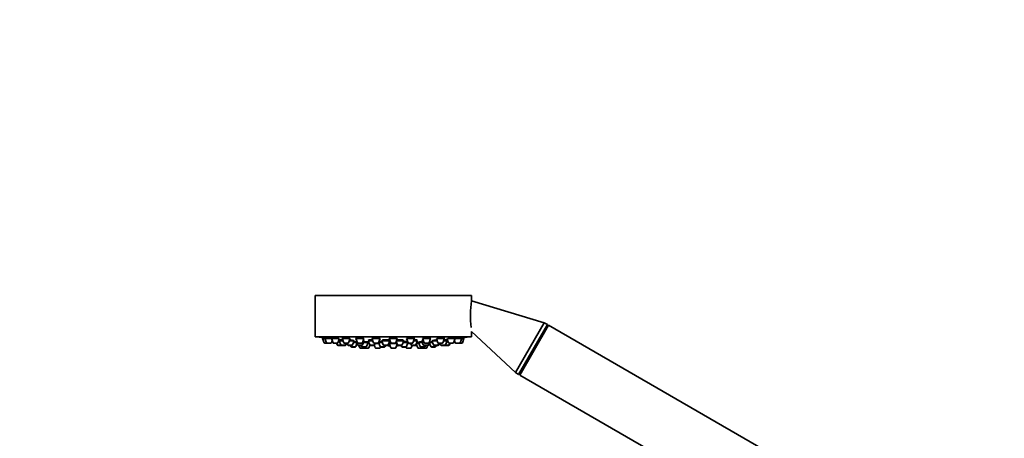
# Model space of a CAD drawing. Units: millimetres. Extents: x 0 to 1445, y 0 to 2763.
# Drawn here: x 428 to 856, y 2258 to 2440 of the extents above; entities that cross this region are included whole.
import ezdxf
from ezdxf import colors
from ezdxf.entities.mleader import LeaderData, LeaderLine
from ezdxf.math import Vec2, Vec3

# ---------------------------------------------------------------- set-up
doc = ezdxf.new("R2010")
doc.units = ezdxf.units.MM
doc.layers.add('DV1_Défaut', color=7, linetype='Continuous')
doc.layers.add('Défaut', color=7, linetype='Continuous')

# ---------------------------------------------------------------- blocks, each defined once
blk = doc.blocks.new('_DOT')
at = {"color": 0}
blk.add_line((0, 0), (-1, 0), dxfattribs=at)
at = {"color": 0, "const_width": 0.333}
blk.add_lwpolyline([(-0.1665, 0, 1), (0.1665, 0, 1)], format="xyb", close=True, dxfattribs=at)
blk = doc.blocks.new('SE')
at = {"layer": 'DV1_Défaut', "color": 7, "linetype": 'Continuous', "lineweight": 35}
for p, q in [((624.72, 2319.81), (556.72, 2319.81)), ((556.72, 2319.81), (556.72, 2301.81)), ((624.72, 2317.52), (624.72, 2319.81)), ((656.36, 2307.9), (624.72, 2317.52)), ((624.72, 2301.81), (624.72, 2304.15)), ((624.72, 2304.15), (643.86, 2286.25)), ((656.36, 2307.9), (643.86, 2286.25)), ((657.74, 2307.1), (645.24, 2285.45)), ((658.25, 2306.81), (645.75, 2285.16)), ((657.74, 2307.1), (656.36, 2307.9)), ((657.74, 2305.94), (657.74, 2307.1)), ((762.17, 2246.81), (658.25, 2306.81)), ((624.72, 2301.81), (556.72, 2301.81)), ((560.96, 2301.02), (559.97, 2301.02)), ((559.97, 2301.02), (560.65, 2299.22)), ((560.12, 2301.45), (560.12, 2301.02)), ((560.96, 2301.02), (563.83, 2301.02)), ((560.96, 2301.02), (561.64, 2299.22)), ((561.11, 2301.43), (561.11, 2301.02)), ((563.79, 2299.22), (564.16, 2300.22)), ((563.86, 2301.02), (567, 2301.02)), ((563.86, 2301.02), (564.54, 2299.22)), ((564.01, 2301.41), (564.01, 2301.02)), ((566.68, 2299.22), (567.36, 2301.02)), ((567.19, 2300.09), (567.01, 2300.09)), ((567.19, 2300.09), (568.82, 2300.09)), ((567.19, 2300.09), (567.86, 2298.28)), ((567.44, 2300.51), (567.44, 2300.09)), ((571.79, 2301.02), (568.47, 2301.02)), ((568.47, 2301.02), (569.15, 2299.22)), ((568.62, 2301.37), (568.62, 2301.02)), ((571.29, 2299.22), (571.97, 2301.02)), ((571.62, 2300.09), (573.71, 2300.09)), ((573.03, 2298.28), (573.71, 2300.09)), ((577.97, 2301.02), (574.47, 2301.02)), ((574.47, 2301.02), (575.15, 2299.22)), ((574.83, 2300.09), (574.51, 2300.09)), ((574.51, 2300.09), (575.18, 2298.28)), ((574.62, 2301.32), (574.62, 2301.02)), ((574.76, 2300.44), (574.76, 2300.09)), ((577.3, 2299.22), (577.97, 2301.02)), ((577.33, 2298.28), (578.01, 2300.09)), ((578.01, 2300.09), (577.62, 2300.09)), ((577.76, 2300.09), (577.76, 2300.21)), ((581.82, 2300.09), (579.79, 2300.09)), ((579.79, 2300.09), (580.47, 2298.28)), ((580.04, 2300.43), (580.04, 2300.09)), ((584.97, 2301.02), (581.47, 2301.02)), ((581.47, 2301.02), (582.15, 2299.22)), ((581.62, 2301.26), (581.62, 2301.02)), ((584.29, 2299.22), (584.97, 2301.02)), ((584.82, 2301.02), (584.82, 2301.1)), ((589.2, 2300.09), (585.7, 2300.09)), ((585.7, 2300.09), (586.38, 2298.28)), ((585.95, 2300.38), (585.95, 2300.09)), ((588.53, 2298.28), (589.2, 2300.09)), ((588.95, 2300.09), (588.95, 2300.32)), ((592.47, 2301.02), (588.97, 2301.02)), ((588.97, 2301.02), (589.65, 2299.22)), ((589.12, 2301.19), (589.12, 2301.02)), ((591.8, 2299.22), (592.47, 2301.02)), ((591.98, 2299.71), (592.52, 2298.28)), ((595.34, 2300.09), (592.12, 2300.09)), ((592.32, 2301.02), (592.32, 2301.17)), ((594.66, 2298.28), (595.34, 2300.09)), ((595.09, 2300.09), (595.09, 2300.38)), ((599.98, 2301.02), (596.48, 2301.02)), ((596.48, 2301.02), (597.16, 2299.22)), ((596.63, 2301.11), (596.63, 2301.02)), ((599.3, 2299.22), (599.98, 2301.02)), ((601.28, 2300.09), (599.63, 2300.09)), ((599.83, 2301.02), (599.83, 2301.24)), ((600.6, 2298.28), (601.28, 2300.09)), ((601.03, 2300.09), (601.03, 2300.43)), ((603.83, 2300.09), (603.12, 2300.09)), ((603.12, 2300.09), (603.79, 2298.28)), ((603.37, 2300.21), (603.37, 2300.09)), ((603.47, 2301.02), (606.97, 2301.02)), ((603.47, 2301.02), (604.15, 2299.22)), ((606.3, 2299.22), (606.97, 2301.02)), ((606.82, 2301.02), (606.82, 2301.31)), ((607.49, 2300.09), (609.83, 2300.09)), ((607.49, 2300.09), (608.17, 2298.28)), ((609.48, 2301.02), (610.16, 2299.22)), ((612.98, 2301.02), (609.66, 2301.02)), ((612.3, 2299.22), (612.98, 2301.02)), ((612.63, 2300.09), (614.11, 2300.09)), ((612.83, 2301.02), (612.83, 2301.37)), ((613.43, 2298.28), (614.11, 2300.09)), ((613.86, 2300.09), (613.86, 2300.51)), ((614.09, 2301.02), (614.77, 2299.22)), ((614.44, 2300.09), (614.11, 2300.09)), ((614.45, 2301.02), (617.59, 2301.02)), ((616.91, 2299.22), (617.59, 2301.02)), ((617.29, 2300.22), (617.66, 2299.22)), ((617.44, 2301.02), (617.44, 2301.41)), ((617.61, 2301.02), (620.49, 2301.02)), ((619.81, 2299.22), (620.49, 2301.02)), ((620.34, 2301.02), (620.34, 2301.43)), ((621.47, 2301.02), (620.49, 2301.02)), ((620.8, 2299.22), (621.47, 2301.02)), ((621.32, 2301.02), (621.32, 2301.45)), ((561.92, 2299.02), (560.93, 2299.02)), ((561.92, 2299.02), (563.5, 2299.02)), ((564.82, 2299.02), (566.4, 2299.02)), ((566.05, 2299.02), (566.33, 2298.28)), ((568.14, 2298.09), (566.61, 2298.09)), ((568.14, 2298.09), (569.73, 2298.09)), ((571.01, 2299.02), (569.43, 2299.02)), ((569.88, 2298.09), (569.73, 2298.09)), ((570.01, 2298.28), (570.29, 2299.02)), ((570.17, 2298.28), (570.44, 2299.02)), ((570.6, 2299.02), (570.88, 2298.28)), ((571.16, 2298.09), (572.75, 2298.09)), ((572.06, 2298.09), (572.26, 2297.53)), ((574.13, 2297.34), (572.55, 2297.34)), ((574.79, 2299.34), (573.43, 2299.34)), ((574.41, 2297.53), (574.94, 2298.94)), ((577.02, 2299.02), (575.43, 2299.02)), ((577.05, 2298.09), (575.46, 2298.09)), ((575.77, 2298.09), (576.15, 2297.07)), ((578.02, 2296.88), (576.43, 2296.88)), ((576.72, 2298.09), (576.92, 2297.53)), ((578.79, 2297.34), (577.2, 2297.34)), ((579.75, 2299.34), (577.73, 2299.34)), ((577.86, 2297.34), (577.96, 2297.07)), ((579.82, 2296.88), (578.24, 2296.88)), ((579.07, 2297.53), (579.75, 2299.34)), ((580.24, 2298.88), (579.57, 2298.88)), ((579.6, 2299.34), (579.6, 2299.47)), ((580.11, 2297.07), (580.52, 2298.19)), ((582.33, 2298.09), (580.75, 2298.09)), ((582.52, 2298.09), (582.33, 2298.09)), ((584.01, 2299.02), (582.43, 2299.02)), ((582.5, 2298.14), (582.9, 2297.07)), ((582.62, 2298.28), (582.89, 2299.02)), ((584.49, 2298.88), (582.84, 2298.88)), ((584.77, 2296.88), (583.18, 2296.88)), ((584.33, 2299.31), (584.99, 2297.53)), ((585.98, 2299.34), (584.34, 2299.34)), ((584.47, 2299.65), (584.47, 2299.34)), ((585.05, 2297.07), (585.16, 2297.36)), ((586.86, 2297.34), (585.27, 2297.34)), ((588.25, 2298.09), (586.66, 2298.09)), ((587.14, 2297.53), (587.35, 2298.09)), ((588.68, 2298.69), (589.05, 2298.69)), ((588.68, 2298.69), (589.09, 2298.69)), ((592.29, 2298.88), (588.97, 2298.88)), ((588.97, 2298.88), (589.65, 2297.07)), ((589.12, 2299.17), (589.12, 2298.88)), ((591.52, 2299.02), (589.93, 2299.02)), ((591.52, 2296.88), (589.93, 2296.88)), ((591.8, 2297.07), (592.38, 2298.64)), ((594.38, 2298.09), (592.8, 2298.09)), ((594.1, 2298.09), (594.31, 2297.53)), ((596.18, 2297.34), (594.59, 2297.34)), ((597.11, 2299.34), (595.06, 2299.34)), ((596.29, 2297.36), (596.4, 2297.07)), ((596.46, 2297.53), (597.12, 2299.31)), ((598.27, 2296.88), (596.68, 2296.88)), ((598.23, 2298.88), (596.96, 2298.88)), ((596.98, 2299.34), (596.98, 2299.64)), ((599.02, 2299.02), (597.44, 2299.02)), ((598.18, 2299.02), (598.45, 2298.28)), ((598.55, 2297.07), (598.93, 2298.09)), ((600.32, 2298.09), (598.74, 2298.09)), ((600.7, 2298.09), (600.32, 2298.09)), ((600.75, 2298.67), (601.34, 2297.07)), ((601.87, 2298.88), (600.82, 2298.88)), ((603.21, 2296.88), (601.62, 2296.88)), ((603.4, 2299.34), (601.7, 2299.34)), ((601.7, 2299.34), (602.38, 2297.53)), ((601.85, 2299.47), (601.85, 2299.34)), ((604.24, 2297.34), (602.66, 2297.34)), ((605.02, 2296.88), (603.43, 2296.88)), ((603.49, 2297.07), (603.59, 2297.34)), ((605.66, 2298.09), (604.07, 2298.09)), ((604.43, 2299.02), (606.02, 2299.02)), ((604.53, 2297.53), (604.73, 2298.09)), ((605.3, 2297.07), (605.68, 2298.09)), ((605.98, 2298.09), (605.68, 2298.09)), ((605.94, 2298.28), (606.27, 2299.17)), ((606.27, 2298.28), (606.51, 2298.94)), ((607.77, 2299.34), (606.36, 2299.34)), ((606.36, 2299.34), (607.04, 2297.53)), ((606.51, 2299.42), (606.51, 2299.34)), ((608.9, 2297.34), (607.32, 2297.34)), ((608.45, 2298.09), (610.03, 2298.09)), ((609.18, 2297.53), (609.39, 2298.09)), ((610.28, 2298.09), (610.03, 2298.09)), ((610.32, 2298.28), (610.59, 2299.02)), ((612.02, 2299.02), (610.44, 2299.02)), ((610.57, 2298.28), (610.84, 2299.02)), ((611, 2299.02), (611.28, 2298.28)), ((611.56, 2298.09), (613.15, 2298.09)), ((613.2, 2298.09), (613.15, 2298.09)), ((614.79, 2298.09), (613.2, 2298.09)), ((614.84, 2298.09), (614.79, 2298.09)), ((615.05, 2299.02), (616.63, 2299.02)), ((615.07, 2298.28), (615.35, 2299.02)), ((615.12, 2298.28), (615.4, 2299.02)), ((617.94, 2299.02), (619.53, 2299.02)), ((620.52, 2299.02), (619.53, 2299.02)), ((643.86, 2286.25), (645.24, 2285.45)), ((645.24, 2285.45), (646.25, 2286.03)), ((645.75, 2285.16), (749.67, 2225.16))]:
    blk.add_line(p, q, dxfattribs=at)
at = {"layer": 'DV1_Défaut', "color": 7, "linetype": 'Continuous', "lineweight": 18}
for p, q in [((561.64, 2299.22), (560.65, 2299.22)), ((561.64, 2299.22), (563.79, 2299.22)), ((564.54, 2299.22), (566.68, 2299.22)), ((567.86, 2298.28), (566.33, 2298.28)), ((567.86, 2298.28), (570.01, 2298.28)), ((571.29, 2299.22), (569.15, 2299.22)), ((570.17, 2298.28), (570.01, 2298.28)), ((570.88, 2298.28), (573.03, 2298.28)), ((574.41, 2297.53), (572.26, 2297.53)), ((577.3, 2299.22), (575.15, 2299.22)), ((577.33, 2298.28), (575.18, 2298.28)), ((577.96, 2297.07), (576.15, 2297.07)), ((579.07, 2297.53), (576.92, 2297.53)), ((580.11, 2297.07), (577.96, 2297.07)), ((582.62, 2298.28), (580.47, 2298.28)), ((584.29, 2299.22), (582.15, 2299.22)), ((585.05, 2297.07), (582.9, 2297.07)), ((587.14, 2297.53), (584.99, 2297.53)), ((588.53, 2298.28), (586.38, 2298.28)), ((589.04, 2298.69), (588.68, 2298.69)), ((591.8, 2299.22), (589.65, 2299.22)), ((591.8, 2297.07), (589.65, 2297.07)), ((594.66, 2298.28), (592.52, 2298.28)), ((596.46, 2297.53), (594.31, 2297.53)), ((598.55, 2297.07), (596.4, 2297.07)), ((599.3, 2299.22), (597.16, 2299.22)), ((600.6, 2298.28), (598.45, 2298.28)), ((600.89, 2298.28), (600.6, 2298.28)), ((603.49, 2297.07), (601.34, 2297.07)), ((604.53, 2297.53), (602.38, 2297.53)), ((605.3, 2297.07), (603.49, 2297.07)), ((605.94, 2298.28), (603.79, 2298.28)), ((604.15, 2299.22), (606.3, 2299.22)), ((606.27, 2298.28), (605.94, 2298.28)), ((609.18, 2297.53), (607.04, 2297.53)), ((608.17, 2298.28), (610.32, 2298.28)), ((612.3, 2299.22), (610.16, 2299.22)), ((610.57, 2298.28), (610.32, 2298.28)), ((611.28, 2298.28), (613.43, 2298.28)), ((615.07, 2298.28), (613.43, 2298.28)), ((614.77, 2299.22), (616.91, 2299.22)), ((615.12, 2298.28), (615.07, 2298.28)), ((617.66, 2299.22), (619.81, 2299.22)), ((620.8, 2299.22), (619.81, 2299.22))]:
    blk.add_line(p, q, dxfattribs=at)
at = {"layer": 'DV1_Défaut', "color": 7, "linetype": 'Continuous', "lineweight": 35}
for centre, radius, start, end in [((672.35, 2310.86), 48.07, 172.1643, 185.917), ((590.72, 2464.73), 166.13, 258.7185, 259.3921), ((590.72, 2464.73), 166.13, 280.6079, 281.2815), ((560.93, 2299.32), 0.3, 200.556, 270), ((561.92, 2299.32), 0.3, 200.556, 270), ((563.5, 2299.32), 0.3, 270, 339.444), ((564.82, 2299.32), 0.3, 200.556, 270), ((566.61, 2298.39), 0.3, 200.556, 270), ((566.4, 2299.32), 0.3, 270, 339.444), ((568.14, 2298.39), 0.3, 200.556, 270), ((569.43, 2299.32), 0.3, 200.556, 270), ((569.73, 2298.39), 0.3, 270, 339.444), ((569.88, 2298.39), 0.3, 270, 339.444), ((571.16, 2298.39), 0.3, 200.556, 270), ((571.01, 2299.32), 0.3, 270, 339.444), ((572.55, 2297.64), 0.3, 200.556, 270), ((572.75, 2298.39), 0.3, 270, 339.444), ((574.13, 2297.64), 0.3, 270, 339.444), ((575.43, 2299.32), 0.3, 200.556, 270), ((575.46, 2298.39), 0.3, 200.556, 270), ((576.43, 2297.18), 0.3, 200.556, 270), ((577.2, 2297.64), 0.3, 200.556, 270), ((577.02, 2299.32), 0.3, 270, 339.444), ((577.05, 2298.39), 0.3, 270, 339.444), ((578.24, 2297.18), 0.3, 200.556, 270), ((578.02, 2297.18), 0.3, 270, 291.9684), ((578.79, 2297.64), 0.3, 270, 339.444), ((579.82, 2297.18), 0.3, 270, 339.444), ((580.75, 2298.39), 0.3, 200.556, 270), ((582.43, 2299.32), 0.3, 200.556, 270), ((582.33, 2298.39), 0.3, 270, 339.444), ((583.18, 2297.18), 0.3, 200.556, 270), ((584.01, 2299.32), 0.3, 270, 339.444), ((584.77, 2297.18), 0.3, 270, 339.444), ((585.27, 2297.64), 0.3, 200.556, 270), ((586.66, 2298.39), 0.3, 200.556, 270), ((586.86, 2297.64), 0.3, 270, 339.444), ((590.72, 2309.09), 11.35, 255.7027, 262.4089), ((588.25, 2298.39), 0.3, 270, 339.444), ((589.93, 2299.32), 0.3, 200.556, 270), ((589.93, 2297.18), 0.3, 200.556, 270), ((591.52, 2299.32), 0.3, 270, 339.444), ((591.52, 2297.18), 0.3, 270, 339.444), ((590.72, 2309.09), 11.35, 277.5911, 284.2973), ((592.8, 2298.39), 0.3, 200.556, 270), ((594.59, 2297.64), 0.3, 200.556, 270), ((594.38, 2298.39), 0.3, 270, 339.444), ((596.18, 2297.64), 0.3, 270, 339.444), ((596.68, 2297.18), 0.3, 200.556, 270), ((597.44, 2299.32), 0.3, 200.556, 270), ((598.27, 2297.18), 0.3, 270, 339.444), ((598.74, 2298.39), 0.3, 200.556, 270), ((599.02, 2299.32), 0.3, 270, 339.444), ((600.32, 2298.39), 0.3, 270, 339.444), ((600.7, 2298.39), 0.3, 270, 318.9544), ((601.62, 2297.18), 0.3, 200.556, 270), ((602.66, 2297.64), 0.3, 200.556, 270), ((603.21, 2297.18), 0.3, 270, 339.444), ((603.43, 2297.18), 0.3, 248.0313, 270), ((604.07, 2298.39), 0.3, 200.556, 270), ((604.43, 2299.32), 0.3, 200.556, 270), ((604.24, 2297.64), 0.3, 270, 339.444), ((605.02, 2297.18), 0.3, 270, 339.444), ((605.66, 2298.39), 0.3, 270, 339.444), ((605.98, 2298.39), 0.3, 270, 339.444), ((606.02, 2299.32), 0.3, 270, 339.444), ((590.72, 2464.73), 166.13, 275.3945, 275.4528), ((607.32, 2297.64), 0.3, 200.556, 270), ((608.45, 2298.39), 0.3, 200.556, 270), ((608.9, 2297.64), 0.3, 270, 339.444), ((610.03, 2298.39), 0.3, 270, 339.444), ((610.44, 2299.32), 0.3, 200.556, 270), ((610.28, 2298.39), 0.3, 270, 339.444), ((611.56, 2298.39), 0.3, 200.556, 270), ((612.02, 2299.32), 0.3, 270, 339.444), ((613.15, 2298.39), 0.3, 270, 339.444), ((613.2, 2298.39), 0.3, 264.7179, 270), ((615.05, 2299.32), 0.3, 200.556, 270), ((614.79, 2298.39), 0.3, 270, 339.444), ((614.84, 2298.39), 0.3, 270, 339.444), ((616.63, 2299.32), 0.3, 270, 339.444), ((617.94, 2299.32), 0.3, 200.556, 270), ((619.53, 2299.32), 0.3, 270, 339.444), ((620.52, 2299.32), 0.3, 270, 339.444)]:
    blk.add_arc(centre, radius, start, end, dxfattribs=at)
for centre, start_param, end_param in [((590.35, 2309.09), 3.026685, 3.041994), ((591.1, 2309.09), 3.241191, 3.38239), ((590.35, 2309.09), 3.323459, 3.385818)]:
    blk.add_ellipse(centre, major_axis=(0, 11.33), ratio=0.866025, start_param=start_param, end_param=end_param, dxfattribs=at)
for points, knots in [([(561.1, 2301.27), (561.07, 2301.28), (561.05, 2301.28), (561.02, 2301.29), (560.85, 2301.32), (560.7, 2301.34), (560.57, 2301.37), (560.45, 2301.39), (560.34, 2301.41), (560.27, 2301.42), (560.19, 2301.43), (560.15, 2301.44), (560.13, 2301.45), (560.13, 2301.45), (560.12, 2301.45), (560.12, 2301.45)], [0, 0, 0, 0, 0.051802, 0.051802, 0.051802, 0.345807, 0.345807, 0.345807, 0.636321, 0.636321, 0.636321, 0.922334, 0.922334, 0.922334, 1, 1, 1, 1]), ([(563.08, 2301.17), (562.91, 2301.2), (562.72, 2301.24), (562.54, 2301.27), (562.36, 2301.3), (562.18, 2301.32), (562.02, 2301.35), (561.85, 2301.37), (561.7, 2301.39), (561.57, 2301.41), (561.45, 2301.43), (561.34, 2301.44), (561.27, 2301.44), (561.19, 2301.45), (561.14, 2301.45), (561.12, 2301.44), (561.12, 2301.44), (561.11, 2301.44), (561.11, 2301.44)], [0, 0, 0, 0, 0.190798, 0.190798, 0.190798, 0.381687, 0.381687, 0.381687, 0.571114, 0.571114, 0.571114, 0.757663, 0.757663, 0.757663, 0.941672, 0.941672, 0.941672, 1, 1, 1, 1]), ([(563.8, 2301.03), (563.68, 2301.06), (563.55, 2301.08), (563.4, 2301.11), (563.3, 2301.13), (563.19, 2301.15), (563.08, 2301.17)], [0, 0, 0, 0, 0.586674, 0.586674, 0.586674, 1, 1, 1, 1]), ([(565.99, 2301.24), (565.82, 2301.27), (565.63, 2301.3), (565.45, 2301.33), (565.27, 2301.35), (565.09, 2301.38), (564.93, 2301.4), (564.77, 2301.41), (564.62, 2301.43), (564.49, 2301.44), (564.36, 2301.44), (564.25, 2301.45), (564.17, 2301.45), (564.1, 2301.44), (564.04, 2301.44), (564.02, 2301.42), (564.01, 2301.42), (564.01, 2301.41), (564.01, 2301.41)], [0, 0, 0, 0, 0.188672, 0.188672, 0.188672, 0.377477, 0.377477, 0.377477, 0.56426, 0.56426, 0.56426, 0.748295, 0.748295, 0.748295, 0.930778, 0.930778, 0.930778, 1, 1, 1, 1]), ([(566.99, 2301.02), (566.92, 2301.04), (566.85, 2301.06), (566.76, 2301.09), (566.63, 2301.12), (566.48, 2301.15), (566.32, 2301.18), (566.22, 2301.2), (566.11, 2301.22), (565.99, 2301.24)], [0, 0, 0, 0, 0.299632, 0.299632, 0.299632, 0.726767, 0.726767, 0.726767, 1, 1, 1, 1]), ([(567.44, 2300.31), (567.36, 2300.32), (567.29, 2300.33), (567.22, 2300.34), (567.18, 2300.34), (567.14, 2300.35), (567.1, 2300.35)], [0, 0, 0, 0, 0.650596, 0.650596, 0.650596, 1, 1, 1, 1]), ([(568.7, 2300.4), (568.54, 2300.42), (568.39, 2300.44), (568.24, 2300.45), (568.08, 2300.47), (567.93, 2300.48), (567.8, 2300.49), (567.68, 2300.5), (567.57, 2300.51), (567.49, 2300.51), (567.42, 2300.51), (567.37, 2300.51), (567.35, 2300.5), (567.34, 2300.5), (567.34, 2300.5), (567.34, 2300.49)], [0, 0, 0, 0, 0.212026, 0.212026, 0.212026, 0.450653, 0.450653, 0.450653, 0.686878, 0.686878, 0.686878, 0.921332, 0.921332, 0.921332, 1, 1, 1, 1]), ([(570.61, 2301.31), (570.44, 2301.33), (570.26, 2301.36), (570.08, 2301.38), (569.9, 2301.4), (569.72, 2301.42), (569.56, 2301.43), (569.4, 2301.44), (569.24, 2301.45), (569.11, 2301.45), (568.99, 2301.45), (568.88, 2301.44), (568.8, 2301.43), (568.72, 2301.42), (568.66, 2301.41), (568.64, 2301.39), (568.62, 2301.38), (568.62, 2301.37), (568.62, 2301.36)], [0, 0, 0, 0, 0.18594, 0.18594, 0.18594, 0.372022, 0.372022, 0.372022, 0.556046, 0.556046, 0.556046, 0.738116, 0.738116, 0.738116, 0.919956, 0.919956, 0.919956, 1, 1, 1, 1]), ([(571.82, 2300.96), (571.82, 2300.97), (571.82, 2300.97), (571.81, 2300.98), (571.8, 2301), (571.75, 2301.03), (571.68, 2301.06), (571.61, 2301.09), (571.5, 2301.12), (571.38, 2301.15), (571.26, 2301.19), (571.11, 2301.22), (570.95, 2301.25), (570.84, 2301.27), (570.73, 2301.29), (570.61, 2301.31)], [0, 0, 0, 0, 0.062302, 0.062302, 0.062302, 0.315724, 0.315724, 0.315724, 0.572971, 0.572971, 0.572971, 0.832935, 0.832935, 0.832935, 1, 1, 1, 1]), ([(572.34, 2300.37), (572.16, 2300.4), (571.98, 2300.42), (571.8, 2300.44), (571.78, 2300.44), (571.77, 2300.44), (571.75, 2300.44)], [0, 0, 0, 0, 0.914683, 0.914683, 0.914683, 1, 1, 1, 1]), ([(573.54, 2300.08), (573.56, 2300.09), (573.56, 2300.1), (573.55, 2300.11), (573.53, 2300.13), (573.48, 2300.15), (573.41, 2300.18), (573.33, 2300.2), (573.22, 2300.22), (573.1, 2300.25), (572.97, 2300.27), (572.82, 2300.3), (572.66, 2300.33), (572.56, 2300.34), (572.45, 2300.36), (572.34, 2300.37)], [0, 0, 0, 0, 0.157585, 0.157585, 0.157585, 0.386828, 0.386828, 0.386828, 0.618346, 0.618346, 0.618346, 0.851815, 0.851815, 0.851815, 1, 1, 1, 1]), ([(576.63, 2301.36), (576.46, 2301.39), (576.28, 2301.41), (576.1, 2301.42), (575.92, 2301.43), (575.75, 2301.44), (575.58, 2301.44), (575.42, 2301.45), (575.27, 2301.45), (575.14, 2301.44), (575.01, 2301.43), (574.9, 2301.42), (574.81, 2301.4), (574.73, 2301.39), (574.67, 2301.37), (574.64, 2301.34), (574.63, 2301.33), (574.62, 2301.32), (574.62, 2301.3)], [0, 0, 0, 0, 0.183241, 0.183241, 0.183241, 0.366598, 0.366598, 0.366598, 0.548366, 0.548366, 0.548366, 0.729429, 0.729429, 0.729429, 0.911618, 0.911618, 0.911618, 1, 1, 1, 1]), ([(574.66, 2300.42), (574.66, 2300.41), (574.67, 2300.4), (574.69, 2300.39), (574.7, 2300.38), (574.72, 2300.37), (574.74, 2300.36)], [0, 0, 0, 0, 0.612916, 0.612916, 0.612916, 1, 1, 1, 1]), ([(577.82, 2301.02), (577.82, 2301.03), (577.82, 2301.03), (577.82, 2301.04), (577.81, 2301.07), (577.76, 2301.1), (577.69, 2301.13), (577.62, 2301.16), (577.52, 2301.19), (577.4, 2301.23), (577.27, 2301.26), (577.12, 2301.29), (576.96, 2301.32), (576.86, 2301.33), (576.75, 2301.35), (576.63, 2301.36)], [0, 0, 0, 0, 0.052554, 0.052554, 0.052554, 0.31011, 0.31011, 0.31011, 0.57083, 0.57083, 0.57083, 0.832593, 0.832593, 0.832593, 1, 1, 1, 1]), ([(577.77, 2300.09), (577.79, 2300.09), (577.8, 2300.1), (577.81, 2300.1), (577.85, 2300.12), (577.87, 2300.14), (577.85, 2300.16), (577.83, 2300.18), (577.79, 2300.2), (577.71, 2300.23), (577.7, 2300.23), (577.7, 2300.23), (577.69, 2300.24)], [0, 0, 0, 0, 0.103468, 0.103468, 0.103468, 0.526066, 0.526066, 0.526066, 0.952723, 0.952723, 0.952723, 1, 1, 1, 1]), ([(579.6, 2299.47), (579.6, 2299.47), (579.59, 2299.47), (579.59, 2299.48), (579.57, 2299.49), (579.53, 2299.51), (579.45, 2299.53), (579.38, 2299.55), (579.27, 2299.57), (579.15, 2299.59), (579.02, 2299.61), (578.88, 2299.63), (578.71, 2299.64), (578.61, 2299.66), (578.5, 2299.67), (578.39, 2299.68)], [0, 0, 0, 0, 0.068906, 0.068906, 0.068906, 0.323943, 0.323943, 0.323943, 0.580452, 0.580452, 0.580452, 0.837979, 0.837979, 0.837979, 1, 1, 1, 1]), ([(581.67, 2300.48), (581.59, 2300.49), (581.5, 2300.5), (581.41, 2300.5), (581.23, 2300.51), (581.05, 2300.51), (580.89, 2300.51), (580.73, 2300.51), (580.58, 2300.51), (580.45, 2300.5), (580.32, 2300.49), (580.21, 2300.48), (580.13, 2300.46), (580.04, 2300.44), (579.99, 2300.42), (579.96, 2300.4), (579.93, 2300.38), (579.94, 2300.36), (579.97, 2300.33), (579.98, 2300.32), (580, 2300.31), (580.02, 2300.3)], [0, 0, 0, 0, 0.083829, 0.083829, 0.083829, 0.253633, 0.253633, 0.253633, 0.422703, 0.422703, 0.422703, 0.591776, 0.591776, 0.591776, 0.761909, 0.761909, 0.761909, 0.933701, 0.933701, 0.933701, 1, 1, 1, 1]), ([(583.63, 2301.41), (583.46, 2301.42), (583.28, 2301.44), (583.1, 2301.44), (582.93, 2301.45), (582.75, 2301.45), (582.59, 2301.44), (582.43, 2301.44), (582.27, 2301.43), (582.14, 2301.42), (582.01, 2301.4), (581.9, 2301.38), (581.82, 2301.36), (581.73, 2301.34), (581.67, 2301.31), (581.64, 2301.28), (581.63, 2301.27), (581.62, 2301.25), (581.62, 2301.24)], [0, 0, 0, 0, 0.181183, 0.181183, 0.181183, 0.362427, 0.362427, 0.362427, 0.542923, 0.542923, 0.542923, 0.724125, 0.724125, 0.724125, 0.907546, 0.907546, 0.907546, 1, 1, 1, 1]), ([(584.82, 2301.09), (584.82, 2301.1), (584.82, 2301.1), (584.82, 2301.11), (584.8, 2301.14), (584.76, 2301.17), (584.69, 2301.2), (584.62, 2301.24), (584.52, 2301.27), (584.39, 2301.3), (584.27, 2301.32), (584.12, 2301.35), (583.96, 2301.37), (583.85, 2301.39), (583.74, 2301.4), (583.63, 2301.41)], [0, 0, 0, 0, 0.048823, 0.048823, 0.048823, 0.310049, 0.310049, 0.310049, 0.572925, 0.572925, 0.572925, 0.834796, 0.834796, 0.834796, 1, 1, 1, 1]), ([(585.82, 2299.76), (585.69, 2299.76), (585.55, 2299.76), (585.42, 2299.76), (585.26, 2299.76), (585.11, 2299.75), (584.98, 2299.74), (584.85, 2299.73), (584.73, 2299.72), (584.65, 2299.71), (584.57, 2299.69), (584.51, 2299.68), (584.48, 2299.66), (584.47, 2299.65), (584.47, 2299.64), (584.47, 2299.64)], [0, 0, 0, 0, 0.184056, 0.184056, 0.184056, 0.420017, 0.420017, 0.420017, 0.656351, 0.656351, 0.656351, 0.893808, 0.893808, 0.893808, 1, 1, 1, 1]), ([(587.86, 2300.49), (587.69, 2300.5), (587.51, 2300.51), (587.33, 2300.51), (587.15, 2300.51), (586.98, 2300.51), (586.81, 2300.5), (586.65, 2300.5), (586.5, 2300.48), (586.37, 2300.47), (586.24, 2300.46), (586.13, 2300.44), (586.04, 2300.42), (585.96, 2300.4), (585.9, 2300.37), (585.87, 2300.35), (585.85, 2300.32), (585.85, 2300.3), (585.88, 2300.27), (585.89, 2300.26), (585.91, 2300.25), (585.93, 2300.24)], [0, 0, 0, 0, 0.155296, 0.155296, 0.155296, 0.310607, 0.310607, 0.310607, 0.465774, 0.465774, 0.465774, 0.621709, 0.621709, 0.621709, 0.779091, 0.779091, 0.779091, 0.937986, 0.937986, 0.937986, 1, 1, 1, 1]), ([(588.97, 2300.18), (588.98, 2300.18), (588.99, 2300.19), (589, 2300.19), (589.05, 2300.22), (589.06, 2300.24), (589.05, 2300.27), (589.03, 2300.29), (588.99, 2300.32), (588.92, 2300.35), (588.84, 2300.37), (588.74, 2300.39), (588.61, 2300.42), (588.49, 2300.44), (588.34, 2300.45), (588.18, 2300.47), (588.08, 2300.48), (587.97, 2300.49), (587.86, 2300.49)], [0, 0, 0, 0, 0.042237, 0.042237, 0.042237, 0.248365, 0.248365, 0.248365, 0.456012, 0.456012, 0.456012, 0.663983, 0.663983, 0.663983, 0.870914, 0.870914, 0.870914, 1, 1, 1, 1]), ([(591.14, 2301.44), (590.97, 2301.44), (590.79, 2301.45), (590.61, 2301.45), (590.44, 2301.44), (590.26, 2301.44), (590.1, 2301.42), (589.94, 2301.41), (589.78, 2301.39), (589.65, 2301.37), (589.52, 2301.35), (589.41, 2301.33), (589.32, 2301.3), (589.24, 2301.27), (589.18, 2301.24), (589.15, 2301.21), (589.13, 2301.19), (589.12, 2301.18), (589.12, 2301.16)], [0, 0, 0, 0, 0.180195, 0.180195, 0.180195, 0.36038, 0.36038, 0.36038, 0.540834, 0.540834, 0.540834, 0.723232, 0.723232, 0.723232, 0.9084, 0.9084, 0.9084, 1, 1, 1, 1]), ([(592.32, 2301.16), (592.32, 2301.17), (592.32, 2301.18), (592.32, 2301.18), (592.31, 2301.21), (592.26, 2301.25), (592.19, 2301.28), (592.12, 2301.31), (592.02, 2301.33), (591.89, 2301.36), (591.77, 2301.38), (591.62, 2301.4), (591.46, 2301.42), (591.36, 2301.42), (591.25, 2301.43), (591.14, 2301.44)], [0, 0, 0, 0, 0.051658, 0.051658, 0.051658, 0.315288, 0.315288, 0.315288, 0.578507, 0.578507, 0.578507, 0.838861, 0.838861, 0.838861, 1, 1, 1, 1]), ([(594, 2300.51), (593.83, 2300.51), (593.65, 2300.51), (593.47, 2300.51), (593.29, 2300.5), (593.12, 2300.49), (592.95, 2300.48), (592.79, 2300.47), (592.64, 2300.45), (592.51, 2300.43), (592.4, 2300.41), (592.3, 2300.4), (592.22, 2300.38)], [0, 0, 0, 0, 0.2594282, 0.2594282, 0.2594282, 0.518815, 0.518815, 0.518815, 0.7789105, 0.7789105, 0.7789105, 1, 1, 1, 1]), ([(595.1, 2300.24), (595.11, 2300.24), (595.12, 2300.25), (595.13, 2300.25), (595.18, 2300.28), (595.2, 2300.3), (595.18, 2300.33), (595.17, 2300.35), (595.12, 2300.38), (595.05, 2300.4), (594.98, 2300.42), (594.87, 2300.44), (594.75, 2300.46), (594.62, 2300.48), (594.47, 2300.49), (594.31, 2300.5), (594.21, 2300.5), (594.11, 2300.51), (594, 2300.51)], [0, 0, 0, 0, 0.042029, 0.042029, 0.042029, 0.250128, 0.250128, 0.250128, 0.458863, 0.458863, 0.458863, 0.666845, 0.666845, 0.666845, 0.873011, 0.873011, 0.873011, 1, 1, 1, 1]), ([(595.8, 2299.76), (595.62, 2299.76), (595.44, 2299.76), (595.26, 2299.75), (595.25, 2299.75), (595.23, 2299.75), (595.21, 2299.75)], [0, 0, 0, 0, 0.909905, 0.909905, 0.909905, 1, 1, 1, 1]), ([(596.98, 2299.64), (596.98, 2299.64), (596.98, 2299.64), (596.98, 2299.65), (596.96, 2299.67), (596.92, 2299.68), (596.84, 2299.7), (596.77, 2299.72), (596.67, 2299.73), (596.54, 2299.74), (596.42, 2299.75), (596.27, 2299.76), (596.11, 2299.76), (596.01, 2299.76), (595.9, 2299.76), (595.8, 2299.76)], [0, 0, 0, 0, 0.063211, 0.063211, 0.063211, 0.323637, 0.323637, 0.323637, 0.583131, 0.583131, 0.583131, 0.841142, 0.841142, 0.841142, 1, 1, 1, 1]), ([(598.64, 2301.45), (598.47, 2301.45), (598.29, 2301.44), (598.12, 2301.43), (597.94, 2301.42), (597.76, 2301.41), (597.6, 2301.39), (597.44, 2301.37), (597.29, 2301.34), (597.16, 2301.32), (597.02, 2301.29), (596.91, 2301.26), (596.82, 2301.23), (596.74, 2301.2), (596.68, 2301.17), (596.65, 2301.13), (596.64, 2301.12), (596.63, 2301.1), (596.63, 2301.09)], [0, 0, 0, 0, 0.18041, 0.18041, 0.18041, 0.360742, 0.360742, 0.360742, 0.542297, 0.542297, 0.542297, 0.72654, 0.72654, 0.72654, 0.913375, 0.913375, 0.913375, 1, 1, 1, 1]), ([(599.83, 2301.24), (599.83, 2301.24), (599.83, 2301.25), (599.83, 2301.26), (599.81, 2301.29), (599.76, 2301.32), (599.69, 2301.34), (599.62, 2301.37), (599.51, 2301.39), (599.39, 2301.41), (599.26, 2301.42), (599.11, 2301.43), (598.95, 2301.44), (598.85, 2301.44), (598.75, 2301.45), (598.64, 2301.45)], [0, 0, 0, 0, 0.059543, 0.059543, 0.059543, 0.323773, 0.323773, 0.323773, 0.585563, 0.585563, 0.585563, 0.843422, 0.843422, 0.843422, 1, 1, 1, 1]), ([(601.04, 2300.3), (601.05, 2300.3), (601.06, 2300.31), (601.07, 2300.31), (601.12, 2300.34), (601.14, 2300.36), (601.12, 2300.39), (601.11, 2300.41), (601.06, 2300.43), (600.99, 2300.45), (600.91, 2300.47), (600.81, 2300.48), (600.68, 2300.49), (600.56, 2300.5), (600.41, 2300.51), (600.25, 2300.51), (600.15, 2300.51), (600.05, 2300.51), (599.94, 2300.51)], [0, 0, 0, 0, 0.043474, 0.043474, 0.043474, 0.253015, 0.253015, 0.253015, 0.462102, 0.462102, 0.462102, 0.669544, 0.669544, 0.669544, 0.874892, 0.874892, 0.874892, 1, 1, 1, 1]), ([(603.26, 2299.7), (603.11, 2299.68), (602.96, 2299.67), (602.82, 2299.65), (602.65, 2299.64), (602.5, 2299.62), (602.37, 2299.6), (602.23, 2299.58), (602.12, 2299.56), (602.04, 2299.54), (601.95, 2299.52), (601.9, 2299.5), (601.87, 2299.49), (601.86, 2299.48), (601.85, 2299.47), (601.85, 2299.47)], [0, 0, 0, 0, 0.198915, 0.198915, 0.198915, 0.431874, 0.431874, 0.431874, 0.665795, 0.665795, 0.665795, 0.899862, 0.899862, 0.899862, 1, 1, 1, 1]), ([(603.73, 2300.31), (603.62, 2300.29), (603.53, 2300.27), (603.45, 2300.25), (603.37, 2300.22), (603.31, 2300.2), (603.28, 2300.17), (603.26, 2300.15), (603.26, 2300.13), (603.3, 2300.11), (603.32, 2300.1), (603.35, 2300.09), (603.4, 2300.08)], [0, 0, 0, 0, 0.247376, 0.247376, 0.247376, 0.533725, 0.533725, 0.533725, 0.819268, 0.819268, 0.819268, 1, 1, 1, 1]), ([(605.64, 2301.44), (605.47, 2301.43), (605.28, 2301.42), (605.11, 2301.4), (604.93, 2301.38), (604.75, 2301.36), (604.59, 2301.33), (604.43, 2301.31), (604.27, 2301.28), (604.14, 2301.25), (604.01, 2301.22), (603.9, 2301.18), (603.81, 2301.15), (603.73, 2301.12), (603.67, 2301.09), (603.64, 2301.06), (603.63, 2301.05), (603.62, 2301.03), (603.62, 2301.02)], [0, 0, 0, 0, 0.181617, 0.181617, 0.181617, 0.36311, 0.36311, 0.36311, 0.54648, 0.54648, 0.54648, 0.73256, 0.73256, 0.73256, 0.920325, 0.920325, 0.920325, 1, 1, 1, 1]), ([(606.82, 2301.3), (606.82, 2301.31), (606.82, 2301.32), (606.82, 2301.33), (606.8, 2301.35), (606.75, 2301.38), (606.68, 2301.39), (606.6, 2301.41), (606.5, 2301.43), (606.37, 2301.44), (606.25, 2301.44), (606.1, 2301.45), (605.94, 2301.45), (605.84, 2301.44), (605.74, 2301.44), (605.64, 2301.44)], [0, 0, 0, 0, 0.069184, 0.069184, 0.069184, 0.332239, 0.332239, 0.332239, 0.591519, 0.591519, 0.591519, 0.846963, 0.846963, 0.846963, 1, 1, 1, 1]), ([(609.67, 2300.47), (609.5, 2300.45), (609.31, 2300.43), (609.14, 2300.41), (608.96, 2300.39), (608.78, 2300.37), (608.61, 2300.34), (608.45, 2300.32), (608.29, 2300.29), (608.16, 2300.26), (608.03, 2300.24), (607.91, 2300.21), (607.83, 2300.19), (607.74, 2300.17), (607.69, 2300.14), (607.66, 2300.12), (607.64, 2300.11), (607.64, 2300.1), (607.66, 2300.08)], [0, 0, 0, 0, 0.170472, 0.170472, 0.170472, 0.340863, 0.340863, 0.340863, 0.512419, 0.512419, 0.512419, 0.684867, 0.684867, 0.684867, 0.857089, 0.857089, 0.857089, 1, 1, 1, 1]), ([(611.65, 2301.41), (611.47, 2301.39), (611.29, 2301.37), (611.11, 2301.35), (610.93, 2301.32), (610.75, 2301.3), (610.59, 2301.27), (610.43, 2301.24), (610.27, 2301.2), (610.14, 2301.17), (610.01, 2301.14), (609.89, 2301.11), (609.81, 2301.08), (609.73, 2301.05), (609.67, 2301.02), (609.65, 2300.99), (609.64, 2300.98), (609.63, 2300.97), (609.63, 2300.96)], [0, 0, 0, 0, 0.183334, 0.183334, 0.183334, 0.36653, 0.36653, 0.36653, 0.551768, 0.551768, 0.551768, 0.738989, 0.738989, 0.738989, 0.92649, 0.92649, 0.92649, 1, 1, 1, 1]), ([(612.83, 2301.36), (612.83, 2301.37), (612.83, 2301.38), (612.82, 2301.38), (612.8, 2301.4), (612.75, 2301.42), (612.68, 2301.43), (612.6, 2301.44), (612.5, 2301.45), (612.37, 2301.45), (612.25, 2301.45), (612.1, 2301.44), (611.94, 2301.43), (611.85, 2301.43), (611.75, 2301.42), (611.65, 2301.41)], [0, 0, 0, 0, 0.076699, 0.076699, 0.076699, 0.337471, 0.337471, 0.337471, 0.594254, 0.594254, 0.594254, 0.848391, 0.848391, 0.848391, 1, 1, 1, 1]), ([(613.96, 2300.49), (613.96, 2300.5), (613.95, 2300.5), (613.95, 2300.5), (613.93, 2300.51), (613.89, 2300.51), (613.82, 2300.51), (613.74, 2300.51), (613.64, 2300.51), (613.52, 2300.5), (613.4, 2300.49), (613.25, 2300.48), (613.1, 2300.46), (613, 2300.45), (612.9, 2300.44), (612.79, 2300.43)], [0, 0, 0, 0, 0.065999, 0.065999, 0.065999, 0.32595, 0.32595, 0.32595, 0.584279, 0.584279, 0.584279, 0.842632, 0.842632, 0.842632, 1, 1, 1, 1]), ([(614.34, 2300.36), (614.2, 2300.34), (614.05, 2300.32), (613.9, 2300.3), (613.89, 2300.3), (613.87, 2300.3), (613.86, 2300.29)], [0, 0, 0, 0, 0.897761, 0.897761, 0.897761, 1, 1, 1, 1]), ([(616.26, 2301.36), (616.09, 2301.34), (615.9, 2301.31), (615.72, 2301.29), (615.54, 2301.26), (615.36, 2301.23), (615.2, 2301.19), (615.03, 2301.16), (614.88, 2301.13), (614.74, 2301.1), (614.63, 2301.07), (614.54, 2301.05), (614.46, 2301.02)], [0, 0, 0, 0, 0.260156, 0.260156, 0.260156, 0.520149, 0.520149, 0.520149, 0.782466, 0.782466, 0.782466, 1, 1, 1, 1]), ([(617.44, 2301.41), (617.44, 2301.41), (617.44, 2301.42), (617.43, 2301.42), (617.41, 2301.43), (617.36, 2301.44), (617.29, 2301.45), (617.21, 2301.45), (617.11, 2301.45), (616.98, 2301.44), (616.86, 2301.43), (616.71, 2301.42), (616.56, 2301.4), (616.46, 2301.39), (616.36, 2301.38), (616.26, 2301.36)], [0, 0, 0, 0, 0.079086, 0.079086, 0.079086, 0.33748, 0.33748, 0.33748, 0.592792, 0.592792, 0.592792, 0.847316, 0.847316, 0.847316, 1, 1, 1, 1]), ([(619.17, 2301.31), (618.99, 2301.28), (618.81, 2301.25), (618.63, 2301.22), (618.45, 2301.19), (618.26, 2301.15), (618.1, 2301.12), (617.93, 2301.09), (617.77, 2301.06), (617.64, 2301.03), (617.62, 2301.02), (617.6, 2301.02), (617.58, 2301.01)], [0, 0, 0, 0, 0.31517, 0.31517, 0.31517, 0.630236, 0.630236, 0.630236, 0.946667, 0.946667, 0.946667, 1, 1, 1, 1]), ([(620.34, 2301.44), (620.34, 2301.44), (620.33, 2301.44), (620.33, 2301.44), (620.31, 2301.45), (620.26, 2301.45), (620.19, 2301.44), (620.12, 2301.44), (620.01, 2301.43), (619.89, 2301.41), (619.77, 2301.4), (619.62, 2301.38), (619.47, 2301.35), (619.37, 2301.34), (619.27, 2301.32), (619.17, 2301.31)], [0, 0, 0, 0, 0.075125, 0.075125, 0.075125, 0.331956, 0.331956, 0.331956, 0.587377, 0.587377, 0.587377, 0.843998, 0.843998, 0.843998, 1, 1, 1, 1]), ([(621.32, 2301.45), (621.32, 2301.45), (621.32, 2301.45), (621.32, 2301.45), (621.3, 2301.44), (621.26, 2301.43), (621.19, 2301.42), (621.12, 2301.41), (621.02, 2301.39), (620.9, 2301.37), (620.78, 2301.35), (620.63, 2301.32), (620.47, 2301.3), (620.44, 2301.29), (620.4, 2301.28), (620.37, 2301.28)], [0, 0, 0, 0, 0.073673, 0.073673, 0.073673, 0.359046, 0.359046, 0.359046, 0.64503, 0.64503, 0.64503, 0.934187, 0.934187, 0.934187, 1, 1, 1, 1]), ([(574.75, 2299.46), (574.68, 2299.47), (574.58, 2299.49), (574.48, 2299.5), (574.35, 2299.52), (574.2, 2299.54), (574.04, 2299.56), (573.94, 2299.57), (573.83, 2299.58), (573.72, 2299.59)], [0, 0, 0, 0, 0.344693, 0.344693, 0.344693, 0.74796, 0.74796, 0.74796, 1, 1, 1, 1]), ([(580.16, 2299.13), (580.04, 2299.14), (579.91, 2299.15), (579.77, 2299.17), (579.74, 2299.17), (579.72, 2299.17), (579.69, 2299.17)], [0, 0, 0, 0, 0.837063, 0.837063, 0.837063, 1, 1, 1, 1]), ([(589.65, 2299.26), (589.65, 2299.26), (589.65, 2299.26), (589.64, 2299.26), (589.51, 2299.25), (589.4, 2299.24), (589.31, 2299.22), (589.23, 2299.21), (589.17, 2299.2), (589.14, 2299.18), (589.13, 2299.17), (589.12, 2299.17), (589.12, 2299.16)], [0, 0, 0, 0, 0.013928, 0.013928, 0.013928, 0.415129, 0.415129, 0.415129, 0.817642, 0.817642, 0.817642, 1, 1, 1, 1]), ([(592.17, 2299.22), (592.1, 2299.23), (592, 2299.24), (591.89, 2299.25), (591.86, 2299.25), (591.83, 2299.26), (591.8, 2299.26)], [0, 0, 0, 0, 0.8026582, 0.8026582, 0.8026582, 1, 1, 1, 1]), ([(601.76, 2299.17), (601.76, 2299.17), (601.76, 2299.17), (601.76, 2299.17), (601.6, 2299.16), (601.45, 2299.15), (601.31, 2299.13), (601.18, 2299.12), (601.07, 2299.1), (600.99, 2299.09), (600.91, 2299.08), (600.85, 2299.07), (600.83, 2299.06), (600.82, 2299.05), (600.82, 2299.05), (600.82, 2299.05)], [0, 0, 0, 0, 0.0006929, 0.0006929, 0.0006929, 0.2948488, 0.2948488, 0.2948488, 0.5892309, 0.5892309, 0.5892309, 0.8832011, 0.8832011, 0.8832011, 1, 1, 1, 1]), ([(607.67, 2299.59), (607.61, 2299.58), (607.54, 2299.57), (607.48, 2299.56), (607.31, 2299.55), (607.16, 2299.53), (607.03, 2299.51), (606.89, 2299.49), (606.78, 2299.48), (606.7, 2299.46), (606.61, 2299.45), (606.55, 2299.44), (606.53, 2299.43), (606.52, 2299.43), (606.51, 2299.42), (606.51, 2299.42)], [0, 0, 0, 0, 0.09952, 0.09952, 0.09952, 0.36242, 0.36242, 0.36242, 0.624928, 0.624928, 0.624928, 0.886198, 0.886198, 0.886198, 1, 1, 1, 1])]:
    blk.add_open_spline(points, degree=3, knots=knots, dxfattribs=at)
for points in [[(578.39, 2299.68), (578.22, 2299.7), (578.04, 2299.71), (577.87, 2299.72)], [(599.94, 2300.51), (599.89, 2300.51), (599.84, 2300.51), (599.79, 2300.51)], [(573.72, 2299.59), (573.66, 2299.6), (573.59, 2299.61), (573.53, 2299.61)]]:
    blk.add_open_spline(points, degree=3, dxfattribs=at)

msp = doc.modelspace()

# ---------------------------------------------------------------- block references
at = {"layer": 'Défaut'}
msp.add_blockref('SE', (0, 0), dxfattribs=at)

# ---------------------------------------------------------------- leaders
at = {"layer": 'Défaut', "color": 7, "linetype": 'Continuous', "lineweight": 18}
ml = msp.add_multileader_mtext('Standard', dxfattribs=at)
ml.set_content('{\\pxsm0.9;\\fSolid Edge ISO|b1||i0||c0|p34;\\W1.;25/08/2021\\P}', color=256)
ml.set_leader_properties()
ml.set_arrow_properties(name='DOT')
ml.build(insert=Vec2(0, 0))
ml.multileader.update_dxf_attribs({"leader_type": 0, "dogleg_length": 0, "arrow_head_size": 12})
ctx = ml.context
ctx.base_point, ctx.char_height, ctx.arrow_head_size, ctx.landing_gap_size = Vec3(1357.97, 2756.3), 12, 12, 4.2
notes = []
notes.append((ctx, [(0, (0, 0, 0), (0, 0), (1, 0), 1, [])]))
ctx.mtext.insert = Vec3(1359.97, 2762.42)
for ctx, leaders in notes:
    for number, flags, end, landing, length, lines in leaders:
        leader = LeaderData()
        leader.index, (leader.has_last_leader_line, leader.has_dogleg_vector, leader.attachment_direction) = number, flags
        leader.last_leader_point, leader.dogleg_vector, leader.dogleg_length = Vec3(end), Vec3(landing), length
        for number, points, colour, breaks in lines:
            line = LeaderLine()
            line.index, line.vertices, line.color, line.breaks = number, Vec3.list(points), colors.encode_raw_color(colour), breaks
            leader.lines.append(line)
        ctx.leaders.append(leader)

doc.saveas('drawing.dxf')
